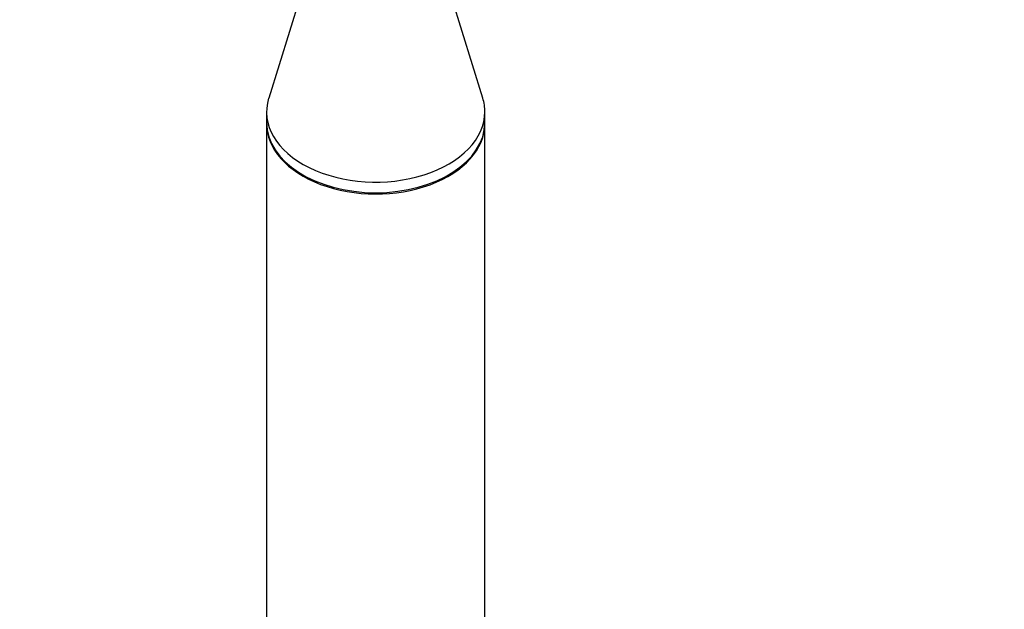
# Model space of a CAD drawing. Units: millimetres. Extents: x 0 to 1471, y 0 to 2760.
# Drawn here: x 603 to 716, y 2283 to 2351 of the extents above; entities that cross this region are included whole.
import ezdxf
from ezdxf import colors
from ezdxf.entities.mleader import LeaderData, LeaderLine
from ezdxf.math import Vec2, Vec3

# ---------------------------------------------------------------- set-up
doc = ezdxf.new("R2010")
doc.units = ezdxf.units.MM
doc.layers.add('DV1_Défaut', color=7, linetype='Continuous')
doc.layers.add('Défaut', color=7, linetype='Continuous')

# ---------------------------------------------------------------- blocks, each defined once
blk = doc.blocks.new('_DOT')
at = {"color": 0}
blk.add_line((0, 0), (-1, 0), dxfattribs=at)
at = {"color": 0, "const_width": 0.333}
blk.add_lwpolyline([(-0.1665, 0, 1), (0.1665, 0, 1)], format="xyb", close=True, dxfattribs=at)
blk = doc.blocks.new('SE')
at = {"layer": 'DV1_Défaut', "color": 7, "linetype": 'Continuous'}
for p, q in [((635, 2353.16), (631.45, 2341.69)), ((655.96, 2341.69), (652.41, 2353.16)), ((631.2, 2340.12), (631.2, 2338.9)), ((656.2, 2338.9), (656.2, 2340.12)), ((631.2, 2338.76), (631.2, 2246.84)), ((656.2, 2246.84), (656.2, 2338.76))]:
    blk.add_line(p, q, dxfattribs=at)
for centre, start_param, end_param in [((643.7, 2340.12), 2.945163, 6.283185), ((643.7, 2340.12), 0, 0.196429), ((643.7, 2338.76), 3.133012, 6.283185), ((643.7, 2338.9), 3.141593, 6.283185), ((643.7, 2338.76), 0, 0.008581)]:
    blk.add_ellipse(centre, major_axis=(12.5, 0), ratio=0.642788, start_param=start_param, end_param=end_param, dxfattribs=at)

msp = doc.modelspace()

# ---------------------------------------------------------------- block references
at = {"layer": 'Défaut'}
msp.add_blockref('SE', (0, 0), dxfattribs=at)

# ---------------------------------------------------------------- leaders
at = {"layer": 'Défaut', "color": 7, "linetype": 'Continuous'}
ml = msp.add_multileader_mtext('Standard', dxfattribs=at)
ml.set_content('{\\pxsm0.9;\\fSolid Edge ISO|b1||i0||c0|p34;\\W1.;07/03/2024\\P}', color=256)
ml.set_leader_properties()
ml.set_arrow_properties(name='DOT')
ml.build(insert=Vec2(0, 0))
ml.multileader.update_dxf_attribs({"leader_type": 0, "dogleg_length": 0, "arrow_head_size": 12})
ctx = ml.context
ctx.base_point, ctx.char_height, ctx.arrow_head_size = Vec3(1383.26, 2750.95), 12, 12
notes = []
notes.append((ctx, [(0, (0, 0, 0), (0, 0), (1, 0), 1, [])]))
ctx.mtext.insert = Vec3(1385.26, 2756.95)
for ctx, leaders in notes:
    for number, flags, end, landing, length, lines in leaders:
        leader = LeaderData()
        leader.index, (leader.has_last_leader_line, leader.has_dogleg_vector, leader.attachment_direction) = number, flags
        leader.last_leader_point, leader.dogleg_vector, leader.dogleg_length = Vec3(end), Vec3(landing), length
        for number, points, colour, breaks in lines:
            line = LeaderLine()
            line.index, line.vertices, line.color, line.breaks = number, Vec3.list(points), colors.encode_raw_color(colour), breaks
            leader.lines.append(line)
        ctx.leaders.append(leader)

doc.saveas('drawing.dxf')
